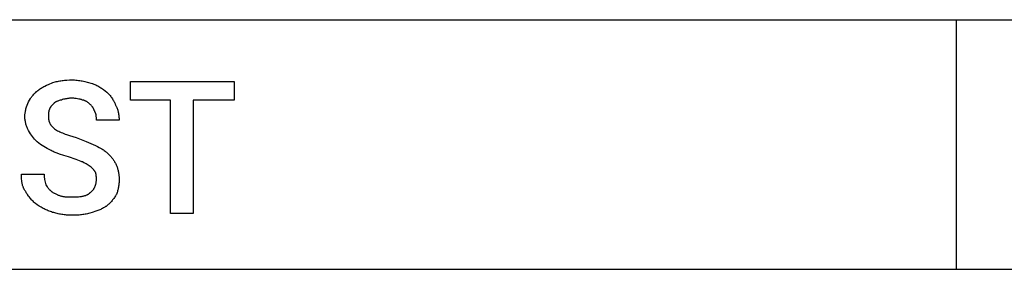
# Model space of a CAD drawing. Units: millimetres. Extents: x 0 to 33750, y 0 to 5600.
# Drawn here: x 29733 to 31590, y 0 to 470 of the extents above; entities that cross this region are included whole.
import ezdxf

# ---------------------------------------------------------------- set-up
doc = ezdxf.new("R2010")
doc.units = ezdxf.units.MM
doc.header["$MEASUREMENT"] = 0
doc.layers.add('- TAB', color=4, linetype='Continuous', true_color=0x00ffff)
doc.layers.add('- TITLES', color=7, linetype='Continuous', true_color=0x7fffbf)

msp = doc.modelspace()

# ---------------------------------------------------------------- linework, layer by layer
at = {"layer": '- TAB'}
for points in [[(0, 469.9), (33750, 469.9)], [(31500, 0), (31500, 469.9)], [(29250, 0), (31500, 0)], [(31500, 0), (33750, 0)]]:
    msp.add_lwpolyline(points, dxfattribs=at)
at = {"layer": '- TITLES'}
for points in [[(29795.7, 351.6), (29800, 352.8), (29802.2, 353.3), (29804.4, 353.8), (29806.6, 354.2), (29808.8, 354.7), (29811, 355), (29813.2, 355.3), (29815.4, 355.6), (29817.7, 355.9), (29820, 356.1), (29822.3, 356.3), (29827, 356.5), (29831.9, 356.6)], [(29831.9, 356.6), (29834.4, 356.5), (29836.8, 356.4), (29839.3, 356.3), (29841.8, 356), (29844.2, 355.7), (29846.6, 355.4), (29849, 355), (29851.4, 354.5), (29856.2, 353.5), (29860.8, 352.4), (29869.7, 350)], [(29749.7, 315.5), (29751.5, 318.5), (29753.4, 321.3), (29754.4, 322.7), (29755.4, 324.1), (29756.4, 325.4), (29757.5, 326.8), (29758.6, 328.1), (29759.7, 329.4), (29760.9, 330.6), (29762.2, 331.9), (29763.5, 333.1), (29764.8, 334.4), (29766.3, 335.6), (29767.8, 336.8)], [(29767.8, 336.8), (29769.3, 338), (29770.9, 339.2), (29772.4, 340.2), (29774, 341.2), (29775.6, 342.2), (29777.2, 343.1), (29778.8, 344), (29780.5, 344.9), (29784, 346.5), (29787.7, 348.2), (29795.7, 351.6)], [(29869.7, 350), (29870.7, 349.7), (29871.6, 349.3), (29873.4, 348.6), (29875.3, 347.8), (29877.1, 347), (29878.9, 346.1), (29880.8, 345.1), (29882.6, 344.1), (29884.3, 343), (29886.1, 341.9), (29887.8, 340.8), (29891.2, 338.4), (29894.5, 336), (29897.7, 333.6)], [(29812.2, 318.7), (29809.8, 318.1), (29807.5, 317.5), (29806.5, 317.2), (29805.5, 316.8), (29804.5, 316.5), (29803.5, 316.1), (29802.6, 315.7), (29802.2, 315.5), (29801.8, 315.3), (29801.3, 315), (29800.9, 314.8), (29800.5, 314.6), (29800.1, 314.4), (29799.8, 314.1), (29799.4, 313.9), (29799, 313.6), (29798.7, 313.3), (29798.3, 313.1), (29798, 312.8), (29797.7, 312.5), (29797.4, 312.2)], [(29831.9, 322), (29830.4, 322), (29828.9, 322), (29827.5, 321.9), (29826, 321.8), (29824.7, 321.6), (29823.4, 321.4), (29822.1, 321.2), (29820.8, 321), (29819.6, 320.8), (29818.4, 320.5), (29817.3, 320.2), (29816.2, 320), (29814.1, 319.4), (29812.2, 318.7)], [(29851.6, 318.7), (29850.7, 319.1), (29849.6, 319.4), (29848.6, 319.7), (29847.4, 320), (29845, 320.5), (29842.4, 321), (29839.7, 321.4), (29838.4, 321.6), (29837.1, 321.8), (29835.7, 321.9), (29834.4, 322), (29833.2, 322), (29831.9, 322)], [(29866.4, 310.5), (29865.8, 311.1), (29865.1, 311.8), (29864.4, 312.4), (29863.7, 313), (29862.9, 313.6), (29862.1, 314.1), (29861.2, 314.7), (29860.3, 315.3), (29859.3, 315.8), (29858.4, 316.3), (29857.3, 316.8), (29856.8, 317), (29856.3, 317.2), (29855.7, 317.5), (29855.2, 317.7), (29854.6, 317.9), (29854, 318.1), (29853.5, 318.2), (29852.9, 318.4), (29852.3, 318.6), (29851.6, 318.7)], [(29897.7, 333.6), (29900.2, 331), (29901.4, 329.7), (29902.6, 328.3), (29903.8, 326.9), (29904.9, 325.5), (29906.1, 324), (29907.2, 322.5), (29908.2, 320.9), (29909.2, 319.3), (29910.2, 317.7), (29910.7, 316.8), (29911.1, 316), (29911.5, 315.1), (29912, 314.3), (29912.4, 313.4), (29912.8, 312.5), (29913.1, 311.6), (29913.5, 310.7), (29913.8, 309.8), (29914.1, 308.9)], [(29743.1, 287.5), (29743.1, 288.4), (29743.1, 289.3), (29743.2, 290.3), (29743.2, 291.2), (29743.3, 292.1), (29743.4, 293), (29743.7, 294.9), (29744, 296.7), (29744.3, 298.5), (29744.7, 300.3), (29745.1, 302.1), (29745.6, 303.9), (29746.1, 305.6), (29747.3, 309), (29748.4, 312.3), (29749.7, 315.5)], [(29789.1, 300.7), (29789.1, 300.5), (29789, 300.3), (29788.9, 300), (29788.7, 299.7), (29788.6, 299.4), (29788.5, 299), (29788.4, 298.6), (29788.3, 298.3), (29788.2, 297.9), (29788.1, 297.5), (29788, 297.1), (29788, 296.7), (29787.9, 296.4), (29787.8, 295.5), (29787.7, 294.7), (29787.6, 293.8), (29787.6, 293), (29787.5, 291.2), (29787.5, 287.5)], [(29797.4, 312.2), (29794.9, 309.7), (29794.3, 309), (29793.8, 308.4), (29793.2, 307.7), (29792.6, 307), (29792.1, 306.3), (29791.9, 306), (29791.6, 305.6), (29791.4, 305.2), (29791.1, 304.9), (29790.9, 304.5), (29790.7, 304.1), (29790.4, 303.7), (29790.2, 303.3), (29790, 302.9), (29789.8, 302.4), (29789.6, 302), (29789.5, 301.6), (29789.3, 301.1), (29789.1, 300.7)], [(29874.7, 297.4), (29874, 299.1), (29873.7, 300), (29873.4, 300.8), (29873, 301.6), (29872.6, 302.4), (29872.4, 302.8), (29872.2, 303.2), (29872, 303.6), (29871.8, 303.9), (29871.6, 304.3), (29871.3, 304.7), (29871.1, 305.1), (29870.8, 305.5), (29870.2, 306.3), (29869.6, 307.1), (29868.9, 307.9), (29868.1, 308.7), (29867.3, 309.6), (29866.4, 310.5)], [(29878, 280.9), (29878, 282.8), (29877.9, 284.9), (29877.9, 285.9), (29877.8, 287), (29877.7, 288.1), (29877.5, 289.1), (29877.5, 289.7), (29877.4, 290.2), (29877.3, 290.8), (29877.2, 291.3), (29877, 291.8), (29876.9, 292.4), (29876.7, 292.9), (29876.6, 293.4), (29876.4, 293.9), (29876.2, 294.4), (29876, 294.9), (29875.8, 295.4), (29875.5, 295.9), (29875.4, 296.2), (29875.3, 296.4), (29875.1, 296.7), (29875, 296.9), (29874.8, 297.1), (29874.7, 297.4)], [(29914.1, 308.9), (29914.6, 308.1), (29915, 307.3), (29915.4, 306.5), (29915.8, 305.7), (29916.2, 304.9), (29916.6, 304.1), (29916.9, 303.3), (29917.3, 302.4), (29917.6, 301.6), (29917.9, 300.7), (29918.1, 299.9), (29918.4, 299), (29918.6, 298.2), (29918.9, 297.3), (29919.3, 295.5), (29919.6, 293.7), (29919.9, 291.9), (29920.2, 290.1), (29920.4, 288.3), (29920.5, 286.5), (29920.6, 284.6), (29920.7, 282.8), (29920.7, 280.9)], [(29749.7, 261.2), (29749.1, 262.5), (29748.4, 263.8), (29747.8, 265.2), (29747.3, 266.7), (29746.7, 268.2), (29746.1, 269.8), (29745.6, 271.4), (29745.1, 273.1), (29744.7, 274.8), (29744.3, 276.6), (29744, 278.3), (29743.7, 280.2), (29743.4, 282), (29743.3, 282.9), (29743.2, 283.8), (29743.2, 284.7), (29743.1, 285.7), (29743.1, 286.6), (29743.1, 287.5)], [(29787.5, 287.5), (29787.5, 286.6), (29787.5, 285.7), (29787.6, 284.8), (29787.7, 283.9), (29787.7, 283.1), (29787.9, 282.3), (29788, 281.5), (29788.1, 280.7), (29788.3, 279.9), (29788.5, 279.1), (29788.7, 278.4), (29789, 277.6), (29789.2, 276.9), (29789.5, 276.2), (29789.8, 275.5), (29790.2, 274.8), (29790.5, 274.1), (29790.9, 273.4), (29791.3, 272.7), (29791.8, 272), (29792.2, 271.4), (29792.7, 270.7), (29793.2, 270.1), (29793.7, 269.5), (29794.3, 268.8), (29794.9, 268.2), (29795.5, 267.6), (29796.2, 266.9), (29796.8, 266.3), (29797.5, 265.7), (29798.3, 265.1), (29799, 264.5)], [(29920.7, 280.9), (29878, 280.9)], [(29766.1, 239.8), (29763.7, 242.3), (29761.5, 244.8), (29759.3, 247.3), (29757.3, 249.9), (29755.3, 252.5), (29753.4, 255.3), (29751.5, 258.2), (29749.7, 261.2)], [(29799, 264.5), (29800.9, 263.3), (29802.9, 262.1), (29804.9, 260.9), (29807.1, 259.8), (29809.3, 258.7), (29811.6, 257.7), (29814, 256.6), (29816.5, 255.6), (29819.1, 254.6), (29821.8, 253.7), (29827.5, 251.8), (29833.6, 249.9), (29840.1, 248)], [(29840.1, 248), (29858.8, 240.6), (29876.3, 233.2)], [(29792.4, 223.4), (29788.8, 225.2), (29785.3, 227.1), (29781.9, 229), (29778.7, 231), (29775.5, 233), (29772.3, 235.2), (29769.2, 237.4), (29766.1, 239.8)], [(29825.3, 211.8), (29816.7, 214.3), (29808.3, 217), (29804.1, 218.4), (29800.1, 219.9), (29798.1, 220.7), (29796.2, 221.6), (29794.3, 222.4), (29792.4, 223.4)], [(29876.3, 233.2), (29879.9, 231.4), (29883.4, 229.5), (29886.7, 227.6), (29888.3, 226.6), (29889.9, 225.6), (29891.4, 224.6), (29892.9, 223.6), (29894.3, 222.5), (29895.7, 221.4), (29897.1, 220.3), (29898.4, 219.2), (29899.7, 218), (29901, 216.8)], [(29851.6, 202), (29850.4, 202.6), (29849, 203.2), (29846.1, 204.4), (29843, 205.7), (29839.7, 206.9), (29825.3, 211.8)], [(29901, 216.8), (29903.4, 214.3), (29904.5, 213.1), (29905.6, 211.8), (29906.7, 210.6), (29907.7, 209.3), (29908.7, 208), (29909.6, 206.7), (29910.5, 205.4), (29911.4, 204), (29912.2, 202.7), (29913, 201.3), (29913.8, 199.9), (29914.5, 198.4), (29915.2, 196.9), (29915.8, 195.4)], [(29868.1, 192.1), (29864.4, 194.6), (29860.5, 197), (29858.4, 198.3), (29856.3, 199.5), (29854, 200.7), (29851.6, 202)], [(29876.3, 182.2), (29876.2, 182.5), (29876, 182.9), (29875.8, 183.2), (29875.6, 183.5), (29875.4, 183.8), (29875.2, 184.1), (29874.8, 184.7), (29874.3, 185.3), (29873.9, 185.9), (29873.4, 186.6), (29872.8, 187.2), (29871.7, 188.4), (29870.5, 189.6), (29868.1, 192.1)], [(29915.8, 195.4), (29916.4, 193.9), (29916.9, 192.3), (29917.5, 190.8), (29917.9, 189.2), (29918.4, 187.6), (29918.8, 186.1), (29919.2, 184.5), (29919.5, 182.9), (29919.8, 181.2), (29920, 179.6), (29920.2, 177.9), (29920.4, 176.2), (29920.6, 174.5), (29920.6, 172.7), (29920.7, 170.9), (29920.7, 169.1)], [(29744.7, 146.1), (29744.1, 146.8), (29743.6, 147.6), (29743, 148.5), (29742.5, 149.3), (29742, 150.1), (29741.5, 151), (29741.1, 151.9), (29740.7, 152.8), (29740.3, 153.7), (29739.9, 154.7), (29739.6, 155.6), (29739.2, 156.6), (29738.9, 157.6), (29738.7, 158.6), (29738.4, 159.6), (29738.2, 160.6), (29737.9, 161.7), (29737.7, 162.8), (29737.5, 163.8), (29737.4, 164.9), (29737.1, 167.1), (29736.9, 169.4), (29736.7, 171.7), (29736.6, 174.1), (29736.5, 176.5), (29736.5, 178.9)], [(29736.5, 178.9), (29779.3, 178.9)], [(29779.3, 178.9), (29779.3, 177.7), (29779.4, 176.5), (29779.4, 175.2), (29779.6, 174), (29779.7, 172.8), (29779.9, 171.5), (29780.3, 169.1), (29780.8, 166.6), (29781.4, 164.1), (29782.6, 159.2)], [(29866.4, 144.4), (29867.2, 145), (29867.9, 145.7), (29868.6, 146.3), (29869.3, 147), (29869.9, 147.6), (29870.6, 148.3), (29871.2, 149), (29871.7, 149.7), (29872.3, 150.3), (29872.8, 151.1), (29873.2, 151.8), (29873.7, 152.5), (29874.1, 153.2), (29874.5, 154), (29874.9, 154.7), (29875.3, 155.5), (29875.6, 156.3), (29875.9, 157.1), (29876.2, 157.9), (29876.5, 158.7), (29876.7, 159.5), (29876.9, 160.3), (29877.1, 161.1), (29877.3, 162), (29877.5, 162.8), (29877.6, 163.7), (29877.7, 164.6), (29877.8, 165.5), (29877.9, 166.3), (29877.9, 167.2), (29878, 168.2), (29878, 169.1)], [(29878, 169.1), (29877.9, 172.5), (29877.9, 174.1), (29877.8, 174.9), (29877.8, 175.7), (29877.7, 176.4), (29877.6, 177.2), (29877.4, 178), (29877.3, 178.8), (29877.1, 179.6), (29876.9, 180.5), (29876.6, 181.3), (29876.3, 182.2)], [(29920.7, 169.1), (29920.7, 167.2), (29920.6, 165.4), (29920.6, 163.5), (29920.4, 161.7), (29920.2, 159.9), (29920, 158.1), (29919.8, 156.3), (29919.5, 154.5), (29919.2, 152.7), (29918.8, 151), (29918.4, 149.3), (29917.9, 147.6), (29917.5, 145.9), (29916.9, 144.3), (29916.4, 142.7), (29915.8, 141.1)], [(29782.6, 159.2), (29785.1, 155.5), (29786.4, 153.7), (29787, 152.9), (29787.7, 152), (29788.4, 151.2), (29789.1, 150.4), (29789.9, 149.6), (29790.3, 149.2), (29790.7, 148.8), (29791.1, 148.4), (29791.5, 148.1), (29791.9, 147.7), (29792.3, 147.4), (29792.7, 147), (29793.2, 146.7), (29793.6, 146.4), (29794.1, 146.1)], [(29766.1, 121.4), (29763, 123.9), (29761.5, 125.3), (29760, 126.6), (29758.5, 128), (29757, 129.5), (29755.6, 131), (29754.2, 132.5), (29752.8, 134), (29751.5, 135.6), (29750.2, 137.3), (29749, 139), (29747.8, 140.7), (29747.3, 141.5), (29746.7, 142.4), (29746.2, 143.3), (29745.7, 144.2), (29745.2, 145.1), (29744.7, 146.1)], [(29794.1, 146.1), (29795, 145.4), (29796, 144.8), (29797, 144.2), (29798.1, 143.6), (29799.1, 143), (29800.2, 142.4), (29801.4, 141.9), (29802.5, 141.3), (29803.7, 140.8), (29804.9, 140.3), (29806.1, 139.8), (29807.3, 139.3), (29808.5, 138.9), (29809.7, 138.5), (29810.9, 138.2), (29812.2, 137.8)], [(29812.2, 137.8), (29813.4, 137.5), (29814.6, 137.3), (29815.9, 137.1), (29817.1, 136.9), (29818.4, 136.7), (29819.7, 136.6), (29820.9, 136.5), (29822.2, 136.4), (29824.9, 136.3), (29827.7, 136.2), (29833.6, 136.2)], [(29833.6, 136.2), (29838.9, 136.3), (29841.5, 136.4), (29844, 136.5), (29846.4, 136.8), (29848.7, 137.1), (29849.9, 137.2), (29851, 137.4), (29852, 137.6), (29853.1, 137.8), (29854.1, 138.1), (29855.1, 138.3), (29856.1, 138.6), (29857.1, 138.9), (29858, 139.2), (29858.9, 139.6), (29859.8, 140), (29860.6, 140.3), (29861, 140.6), (29861.4, 140.8), (29861.8, 141), (29862.2, 141.2), (29862.6, 141.4), (29863, 141.7), (29863.4, 141.9), (29863.8, 142.2), (29864.1, 142.4), (29864.5, 142.7), (29864.8, 143), (29865.2, 143.2), (29865.5, 143.5), (29865.8, 143.8), (29866.1, 144.1), (29866.4, 144.4)], [(29915.8, 141.1), (29914.8, 139.6), (29913.9, 138), (29912.9, 136.5), (29911.8, 135), (29910.7, 133.5), (29909.6, 132), (29908.5, 130.6), (29907.4, 129.2), (29906.2, 127.8), (29905, 126.5), (29903.8, 125.2), (29902.6, 124), (29901.4, 122.8), (29900.2, 121.7), (29898.9, 120.7), (29898.3, 120.2), (29897.7, 119.7)], [(29797.4, 106.6), (29795.2, 107.2), (29793.1, 107.9), (29791.1, 108.6), (29789, 109.4), (29787, 110.1), (29785, 111), (29783.1, 111.8), (29781.1, 112.7), (29779.2, 113.7), (29777.3, 114.7), (29775.4, 115.7), (29773.5, 116.8), (29769.8, 119), (29766.1, 121.4)], [(29897.7, 119.7), (29896.9, 119.1), (29896.1, 118.5), (29895.3, 118), (29894.5, 117.4), (29893.7, 116.9), (29892.9, 116.4), (29891.2, 115.4), (29889.6, 114.4), (29887.8, 113.5), (29886.1, 112.7), (29884.3, 111.9), (29882.6, 111.2), (29880.8, 110.5), (29877.1, 109.1), (29869.7, 106.6)], [(29833.6, 101.6), (29828.7, 101.7), (29824, 102), (29821.6, 102.1), (29819.4, 102.3), (29817.1, 102.6), (29814.8, 102.9), (29812.6, 103.2), (29810.4, 103.6), (29808.2, 104), (29806, 104.4), (29803.9, 104.9), (29801.7, 105.4), (29797.4, 106.6)], [(29869.7, 106.6), (29865.4, 105.4), (29863.2, 104.9), (29861.1, 104.4), (29858.9, 104), (29856.7, 103.6), (29854.5, 103.2), (29852.3, 102.9), (29850, 102.6), (29847.7, 102.3), (29845.5, 102.1), (29843.1, 102), (29838.4, 101.7), (29833.6, 101.6)]]:
    msp.add_lwpolyline(points, dxfattribs=at)
msp.add_lwpolyline([(30137.8, 318.7), (30060.5, 318.7), (30060.5, 104.9), (30017.8, 104.9), (30017.8, 318.7), (29942.1, 318.7), (29942.1, 353.3), (30137.8, 353.3)], close=True, dxfattribs=at)

doc.saveas('drawing.dxf')
